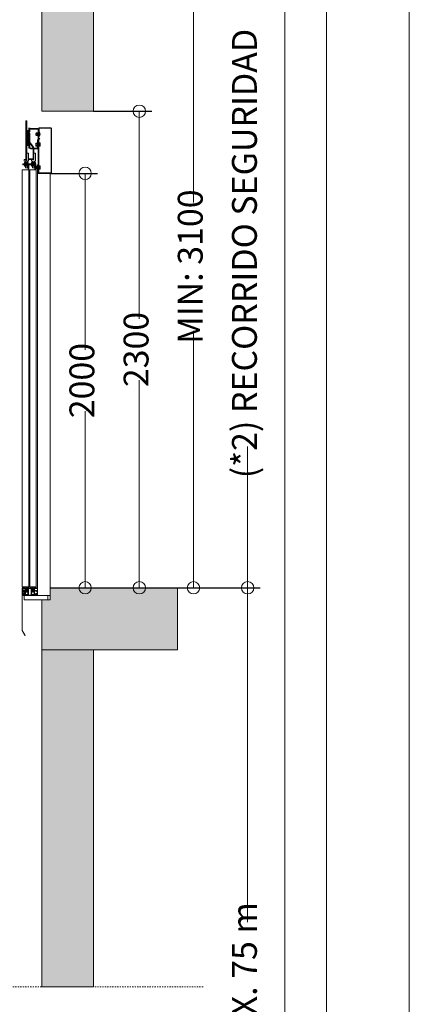
# Model space of a CAD drawing. Units: millimetres. Extents: x 0 to 210, y 0 to 297.
# Drawn here: x 179 to 210, y 173 to 253 of the extents above; entities that cross this region are included whole.
import ezdxf

# ---------------------------------------------------------------- set-up
doc = ezdxf.new("R2010")
doc.units = ezdxf.units.MM
doc.linetypes.add('PUNTORAYA', pattern=[8, 5, -1.5, 0, -1.5])
doc.layers.add('ENOR_A4 margenes', color=156, linetype='Continuous', lineweight=0, plot=False)
for name, color, linetype, lineweight in [('ENOR_cotasyejes', 45, 'Continuous', 0), ('ENOR_lineas', 183, 'Continuous', 0), ('ENOR_muro', 140, 'Continuous', 0), ('ENOR_ptasycabina', 125, 'Continuous', 0)]:
    doc.layers.add(name, color=color, linetype=linetype, lineweight=lineweight)
doc.layers.add('ENOR_trama 1', color=8, linetype='Continuous')
doc.layers.add('ENOR_trama 2', color=254, linetype='Continuous')
doc.styles.add('ARIALNARROW', font='ARIALN.TTF')
doc.dimstyles.new('enor_GEN_60', dxfattribs={"dimtxt": 0.1, "dimasz": 0.05, "dimexe": 0.05, "dimexo": 0, "dimgap": 0.01, "dimtad": 1, "dimdec": 0, "dimlfac": 1000, "dimrnd": 0.005, "dimtxsty": 'ARIALNARROW', "dimblk": 'ORIGIN', "dimcen": 0.1, "dimadec": 0, "dimazin": 0, "dimtfac": 1, "dimtdec": 0, "dimtmove": 0, "dimatfit": 3, "dimldrblk": 'ORIGIN', "dimfxl": 0, "dimarcsym": 0})

# ---------------------------------------------------------------- blocks, each defined once
blk = doc.blocks.new('_Origin')
at = {"color": 0, "linetype": 'ByBlock', "lineweight": -2}
blk.add_line((0, 0), (-1, 0), dxfattribs=at)
blk.add_circle((0, 0), 0.5, dxfattribs=at)
blk = doc.blocks.new('*D34')
at = {"layer": 'Defpoints', "color": 0}
for p in [(49.167, 145.27), (49.167, 106.937), (52.847, 106.937)]:
    blk.add_point(p, dxfattribs=at)
at = {"layer": 'ENOR_cotasyejes', "color": 0, "lineweight": -2}
for p, q in [((49.167, 145.27), (53.847, 145.27)), ((49.167, 106.937), (53.847, 106.937))]:
    blk.add_line(p, q, dxfattribs=at)
at = {"layer": 'ENOR_cotasyejes', "color": 0, "lineweight": 9}
for p, q in [((52.847, 144.27), (52.847, 128.573)), ((52.847, 107.937), (52.847, 123.634))]:
    blk.add_line(p, q, dxfattribs=at)
for p, rotation in [((52.847, 145.27), 90), ((52.847, 106.937), 270)]:
    blk.add_blockref('_Origin', p, dxfattribs=dict(at, rotation=rotation))
at = {"layer": 'ENOR_cotasyejes', "color": 0, "lineweight": 0, "insert": (52.847, 126.104), "char_height": 2, "attachment_point": 5, "rotation": 90, "style": 'ARIALNARROW'}
blk.add_mtext('2300', dxfattribs=at)
blk = doc.blocks.new('*D35')
at = {"layer": 'Defpoints', "color": 0}
for p in [(45.667, 140.27), (45.667, 106.937), (48.49, 106.937)]:
    blk.add_point(p, dxfattribs=at)
at = {"layer": 'ENOR_cotasyejes', "color": 0, "lineweight": -2}
for p, q in [((45.667, 140.27), (49.49, 140.27)), ((45.667, 106.937), (49.49, 106.937))]:
    blk.add_line(p, q, dxfattribs=at)
at = {"layer": 'ENOR_cotasyejes', "color": 0, "lineweight": 9}
for p, q in [((48.49, 139.27), (48.49, 126.073)), ((48.49, 107.937), (48.49, 121.134))]:
    blk.add_line(p, q, dxfattribs=at)
for p, rotation in [((48.49, 140.27), 90), ((48.49, 106.937), 270)]:
    blk.add_blockref('_Origin', p, dxfattribs=dict(at, rotation=rotation))
at = {"layer": 'ENOR_cotasyejes', "color": 0, "lineweight": 0, "insert": (48.49, 123.604), "char_height": 2, "attachment_point": 5, "rotation": 90, "style": 'ARIALNARROW'}
blk.add_mtext('2000', dxfattribs=at)
blk = doc.blocks.new('*D31')
at = {"layer": 'Defpoints', "color": 0}
for p in [(47.833, 171.937), (45.667, 106.937), (61.562, 106.937)]:
    blk.add_point(p, dxfattribs=at)
at = {"layer": 'ENOR_cotasyejes', "color": 0, "lineweight": -2}
for p, q in [((47.833, 171.937), (62.562, 171.937)), ((45.667, 106.937), (62.562, 106.937))]:
    blk.add_line(p, q, dxfattribs=at)
at = {"layer": 'ENOR_cotasyejes', "color": 0, "lineweight": 9}
for p, q in [((61.562, 170.937), (61.562, 160.58)), ((61.562, 107.937), (61.562, 118.294))]:
    blk.add_line(p, q, dxfattribs=at)
for p, rotation in [((61.562, 171.937), 90), ((61.562, 106.937), 270)]:
    blk.add_blockref('_Origin', p, dxfattribs=dict(at, rotation=rotation))
at = {"layer": 'ENOR_cotasyejes', "color": 0, "lineweight": 0, "insert": (61.562, 139.437), "char_height": 2, "attachment_point": 5, "rotation": 90, "style": 'ARIALNARROW'}
blk.add_mtext('(*2) RECORRIDO SEGURIDAD   U: 3900', dxfattribs=at)
blk = doc.blocks.new('*D32')
at = {"layer": 'Defpoints', "color": 0}
for p in [(55.917, 106.937), (55.917, 27.5), (61.562, 27.5)]:
    blk.add_point(p, dxfattribs=at)
at = {"layer": 'ENOR_cotasyejes', "color": 0, "lineweight": -2}
for p, q in [((55.917, 106.937), (62.562, 106.937)), ((55.917, 27.5), (62.562, 27.5))]:
    blk.add_line(p, q, dxfattribs=at)
at = {"layer": 'ENOR_cotasyejes', "color": 0, "lineweight": 9}
for p, q in [((61.562, 105.937), (61.562, 80.051)), ((61.562, 28.5), (61.562, 54.386))]:
    blk.add_line(p, q, dxfattribs=at)
for p, rotation in [((61.562, 106.937), 90), ((61.562, 27.5), 270)]:
    blk.add_blockref('_Origin', p, dxfattribs=dict(at, rotation=rotation))
at = {"layer": 'ENOR_cotasyejes', "color": 0, "lineweight": 0, "insert": (61.562, 67.218), "char_height": 2, "attachment_point": 5, "rotation": 90, "style": 'ARIALNARROW'}
blk.add_mtext('RECORRIDO MÁX. 75 m', dxfattribs=at)
blk = doc.blocks.new('*D29')
at = {"layer": 'Defpoints', "color": 0}
for p in [(49.167, 158.604), (57.204, 158.604), (45.667, 106.937)]:
    blk.add_point(p, dxfattribs=at)
at = {"layer": 'ENOR_cotasyejes', "color": 0, "lineweight": -2}
for p, q in [((49.167, 158.604), (58.204, 158.604)), ((45.667, 106.937), (58.204, 106.937))]:
    blk.add_line(p, q, dxfattribs=at)
at = {"layer": 'ENOR_cotasyejes', "color": 0, "lineweight": 9}
for p, q in [((57.204, 157.604), (57.204, 137.923)), ((57.204, 107.937), (57.204, 127.617))]:
    blk.add_line(p, q, dxfattribs=at)
for p, rotation in [((57.204, 158.604), 90), ((57.204, 106.937), 270)]:
    blk.add_blockref('_Origin', p, dxfattribs=dict(at, rotation=rotation))
at = {"layer": 'ENOR_cotasyejes', "color": 0, "lineweight": 0, "insert": (57.204, 132.77), "char_height": 2, "attachment_point": 5, "rotation": 90, "style": 'ARIALNARROW'}
blk.add_mtext('MIN: 3100', dxfattribs=at)
blk = doc.blocks.new('EC6_1316_AA_SEC')
at = {"layer": 'ENOR_trama 1'}
for points in [[(0, 175.27), (0, 74.843), (4.167, 74.843), (4.167, 158.604), (1.333, 158.604), (1.333, 171.937), (47.833, 171.937), (47.833, 158.604), (45, 158.604), (45, 145.27), (49.167, 145.27), (49.167, 175.27)], [(55.917, 106.937), (45.667, 106.937), (45.667, 105.97), (45, 105.97), (45, 101.937), (49.167, 101.937), (55.917, 101.937)], [(45, 101.937), (45, 74.843), (49.167, 74.843), (49.167, 101.937)]]:
    blk.add_hatch(color=256, dxfattribs=at).paths.add_polyline_path(points)
at = {"layer": 'ENOR_lineas', "linetype": 'PUNTORAYA', "lineweight": 0, "ltscale": 0.01}
blk.add_line((-6.724, 74.843), (58.016, 74.843), dxfattribs=at)
at = {"layer": 'ENOR_muro', "lineweight": 0}
for points in [[(4.167, 74.843), (0, 74.843), (0, 175.27), (49.167, 175.27), (49.167, 145.27), (45, 145.27), (45, 158.604), (47.833, 158.604), (47.833, 171.937), (1.333, 171.937), (1.333, 158.604), (4.167, 158.604), (4.167, 74.843)], [(55.917, 101.937), (55.917, 106.937), (45.667, 106.937), (45.667, 105.97), (45, 105.97), (45, 101.937), (55.917, 101.937)], [(49.167, 74.843), (45, 74.843), (45, 101.937), (45, 101.937), (45, 101.937), (49.167, 101.937), (49.167, 74.843)]]:
    blk.add_lwpolyline(points, dxfattribs=at)
at = {"layer": 'ENOR_ptasycabina'}
for p, q in [((44.561, 143.535), (44.55, 143.523)), ((44.55, 143.319), (44.55, 143.523)), ((44.56, 143.478), (44.649, 143.478)), ((44.56, 143.363), (44.649, 143.363)), ((44.561, 143.535), (44.649, 143.535)), ((44.649, 143.535), (44.659, 143.523)), ((44.659, 143.301), (44.659, 143.541)), ((44.659, 143.541), (44.693, 143.541)), ((44.693, 143.411), (44.659, 143.444)), ((44.693, 143.396), (44.659, 143.43)), ((44.709, 143.354), (44.709, 143.487)), ((44.809, 143.587), (44.793, 143.587)), ((44.793, 143.254), (44.793, 143.587)), ((44.809, 143.254), (44.809, 143.587)), ((44.55, 142.696), (44.539, 142.684)), ((44.539, 142.684), (44.539, 142.48)), ((44.549, 142.639), (44.632, 142.639)), ((44.561, 143.307), (44.55, 143.319)), ((44.55, 142.696), (44.632, 142.696)), ((44.561, 143.307), (44.649, 143.307)), ((44.632, 142.723), (44.632, 142.44)), ((44.632, 142.723), (44.659, 142.723)), ((44.649, 143.307), (44.659, 143.319)), ((44.659, 143.301), (44.693, 143.301)), ((44.809, 143.254), (44.793, 143.254)), ((44.854, 142.491), (44.854, 142.673)), ((44.55, 142.468), (44.539, 142.48)), ((44.549, 142.524), (44.632, 142.524)), ((44.55, 142.468), (44.632, 142.468)), ((44.632, 142.44), (44.659, 142.44)), ((43.918, 141.025), (43.476, 141.025)), ((43.476, 141.025), (43.476, 140.958)), ((43.574, 141.025), (43.574, 140.958)), ((43.596, 141.058), (43.946, 141.058)), ((43.596, 141.058), (43.596, 141.025)), ((43.621, 141.128), (43.637, 141.142)), ((43.621, 141.128), (43.621, 141.072)), ((43.621, 141.072), (43.637, 141.058)), ((43.637, 141.142), (43.904, 141.142)), ((43.695, 141.129), (43.695, 141.071)), ((43.846, 141.129), (43.846, 141.071)), ((43.92, 141.128), (43.904, 141.142)), ((43.92, 141.072), (43.904, 141.058)), ((43.918, 140.958), (43.918, 141.025)), ((43.92, 141.128), (43.92, 141.072)), ((43.941, 141.025), (43.941, 140.958)), ((43.946, 141.058), (43.946, 141.025)), ((43.959, 141.025), (43.959, 140.958)), ((44.526, 141.025), (43.959, 141.025)), ((44.057, 141.025), (44.057, 140.958)), ((44.162, 141.058), (44.162, 141.025)), ((44.162, 141.058), (44.512, 141.058)), ((44.188, 141.128), (44.203, 141.142)), ((44.188, 141.128), (44.188, 141.072)), ((44.188, 141.072), (44.203, 141.058)), ((44.203, 141.142), (44.471, 141.142)), ((44.262, 141.129), (44.262, 141.071)), ((44.413, 141.129), (44.413, 141.071)), ((44.424, 141.025), (44.424, 140.958)), ((44.487, 141.128), (44.471, 141.142)), ((44.487, 141.072), (44.471, 141.058)), ((44.487, 141.128), (44.487, 141.072)), ((44.512, 141.058), (44.512, 141.025)), ((44.526, 140.958), (44.526, 141.025)), ((43.476, 140.958), (43.918, 140.958)), ((43.596, 140.925), (43.596, 140.958)), ((43.596, 140.925), (43.946, 140.925)), ((43.621, 140.911), (43.637, 140.925)), ((43.621, 140.855), (43.621, 140.911)), ((43.621, 140.855), (43.637, 140.842)), ((43.637, 140.842), (43.904, 140.842)), ((43.695, 140.855), (43.695, 140.912)), ((43.846, 140.855), (43.846, 140.912)), ((43.92, 140.911), (43.904, 140.925)), ((43.92, 140.855), (43.904, 140.842)), ((43.92, 140.855), (43.92, 140.911)), ((43.946, 140.925), (43.946, 140.958)), ((43.959, 140.958), (44.526, 140.958)), ((44.162, 140.925), (44.162, 140.958)), ((44.162, 140.925), (44.512, 140.925)), ((44.188, 140.911), (44.203, 140.925)), ((44.188, 140.855), (44.188, 140.911)), ((44.188, 140.855), (44.203, 140.842)), ((44.203, 140.842), (44.471, 140.842)), ((44.262, 140.855), (44.262, 140.912)), ((44.413, 140.855), (44.413, 140.912)), ((44.459, 140.942), (44.459, 140.554)), ((44.487, 140.911), (44.471, 140.925)), ((44.487, 140.855), (44.471, 140.842)), ((44.487, 140.855), (44.487, 140.911)), ((44.512, 140.925), (44.512, 140.958)), ((44.526, 140.554), (44.526, 140.942)), ((44.557, 140.86), (44.547, 140.848)), ((44.547, 140.644), (44.547, 140.848)), ((44.557, 140.632), (44.547, 140.644)), ((44.557, 140.86), (44.64, 140.86)), ((44.557, 140.803), (44.64, 140.803)), ((44.557, 140.689), (44.64, 140.689)), ((44.557, 140.632), (44.64, 140.632)), ((44.64, 140.604), (44.64, 140.888)), ((44.64, 140.888), (44.667, 140.888)), ((44.64, 140.604), (44.667, 140.604)), ((44.853, 140.837), (44.853, 140.655)), ((43.462, 106.929), (43.433, 106.929)), ((43.546, 106.929), (43.479, 106.929)), ((43.629, 106.929), (43.562, 106.929)), ((43.675, 106.929), (43.646, 106.929)), ((44.175, 106.929), (43.908, 106.929)), ((44.437, 106.929), (44.408, 106.929)), ((44.521, 106.929), (44.454, 106.929)), ((44.604, 106.929), (44.537, 106.929)), ((44.65, 106.929), (44.621, 106.929)), ((43.417, 106.912), (43.417, 106.866)), ((43.417, 106.866), (43.433, 106.866)), ((43.433, 106.866), (43.455, 106.887)), ((43.455, 106.887), (43.625, 106.887)), ((43.487, 106.661), (43.487, 106.656)), ((43.487, 106.656), (43.495, 106.656)), ((43.495, 106.466), (43.487, 106.466)), ((43.487, 106.466), (43.487, 106.46)), ((43.495, 106.656), (43.495, 106.627)), ((43.495, 106.627), (43.52, 106.627)), ((43.52, 106.495), (43.495, 106.495)), ((43.495, 106.495), (43.495, 106.466)), ((43.52, 106.627), (43.52, 106.661)), ((43.52, 106.46), (43.52, 106.495)), ((43.642, 106.711), (43.537, 106.711)), ((43.537, 106.678), (43.642, 106.678)), ((43.633, 106.443), (43.537, 106.443)), ((43.537, 106.41), (43.642, 106.41)), ((43.658, 106.854), (43.658, 106.728)), ((43.658, 106.661), (43.658, 106.468)), ((43.658, 106.393), (43.658, 106.37)), ((43.675, 106.354), (43.908, 106.354)), ((43.692, 106.437), (43.692, 106.912)), ((43.858, 106.404), (43.725, 106.404)), ((43.892, 106.912), (43.892, 106.437)), ((43.925, 106.37), (43.925, 106.854)), ((43.958, 106.887), (44.125, 106.887)), ((44.158, 106.854), (44.158, 106.37)), ((44.175, 106.354), (44.408, 106.354)), ((44.192, 106.437), (44.192, 106.912)), ((44.358, 106.404), (44.225, 106.404)), ((44.392, 106.912), (44.392, 106.437)), ((44.425, 106.728), (44.425, 106.854)), ((44.425, 106.468), (44.425, 106.661)), ((44.425, 106.37), (44.425, 106.393)), ((44.547, 106.711), (44.442, 106.711)), ((44.442, 106.678), (44.546, 106.678)), ((44.442, 106.41), (44.547, 106.41)), ((44.546, 106.443), (44.45, 106.443)), ((44.458, 106.887), (44.629, 106.887)), ((44.563, 106.661), (44.563, 106.627)), ((44.563, 106.627), (44.588, 106.627)), ((44.588, 106.495), (44.563, 106.495)), ((44.563, 106.495), (44.563, 106.46)), ((44.588, 106.627), (44.588, 106.656)), ((44.588, 106.656), (44.597, 106.656)), ((44.588, 106.466), (44.588, 106.495)), ((44.597, 106.466), (44.588, 106.466)), ((44.597, 106.656), (44.597, 106.661)), ((44.597, 106.46), (44.597, 106.466)), ((44.629, 106.887), (44.65, 106.866)), ((44.65, 106.866), (44.667, 106.866)), ((44.667, 106.866), (44.667, 106.912))]:
    blk.add_line(p, q, dxfattribs=at)
for points in [[(43.725, 141.308), (43.792, 141.308), (43.792, 144.492), (43.725, 144.492)], [(44.167, 141.242), (44.167, 141.392), (44.359, 141.392), (44.359, 141.89), (44.5, 141.89), (44.5, 141.242)], [(43.951, 107.02), (43.951, 140.554), (43.426, 140.554), (43.426, 107.02)], [(44.559, 140.554), (44.559, 107.02), (44.034, 107.02), (44.034, 140.554)], [(43.583, 105.97), (45.5, 105.97), (45.5, 106.304), (43.583, 106.304)]]:
    blk.add_lwpolyline(points, close=True, dxfattribs=at)
for points in [[(43.959, 143.937), (43.959, 143.625, -2.113555), (43.932, 143.577), (43.986, 143.678, 0.730927), (43.925, 143.658), (43.925, 142.575, 0.730927), (43.986, 142.556), (43.932, 142.656, -2.113555), (43.959, 142.608), (43.959, 142.292), (44.034, 142.292), (44.034, 142.608, 0.730927), (43.973, 142.628), (43.902, 142.527, -2.113555), (43.875, 142.575), (43.875, 143.658, -2.113555), (43.902, 143.706), (43.973, 143.606, 0.730927), (44.034, 143.625), (44.034, 143.937)], [(43.976, 143.937), (43.976, 143.925, 0.414214), (44.076, 143.825), (44.659, 143.825, -0.414214), (44.709, 143.775), (44.709, 140.304), (44.759, 140.304), (44.759, 143.775, 0.414214), (44.659, 143.875), (44.076, 143.875, -0.414214), (44.026, 143.925)], [(43.918, 140.554), (43.918, 140.942, 0.523943), (43.959, 141.025)], [(43.959, 140.958, -0.414214), (43.976, 140.942), (43.976, 140.554)], [(43.786, 107.02, 0.077419), (43.782, 106.995), (43.782, 106.587), (43.824, 106.587), (43.824, 106.995, -0.16496), (43.833, 107.02, -0.16496)], [(44.269, 107.02, 0.077419), (44.265, 106.995), (44.265, 106.587), (44.307, 106.587), (44.307, 106.995, -0.16496), (44.316, 107.02, -0.16496)], [(43.483, 106.483), (43.469, 106.497), (43.429, 106.457, 0.198912), (43.417, 106.428), (43.417, 103.499), (43.437, 103.499), (43.437, 106.428, -0.198912), (43.443, 106.442), (43.483, 106.483), (43.483, 106.636), (43.443, 106.676, -0.198912), (43.437, 106.691), (43.437, 106.833, -0.414214), (43.454, 106.849), (43.621, 106.849), (43.621, 106.869), (43.454, 106.869, 0.414214), (43.417, 106.833), (43.417, 106.691, 0.198912), (43.429, 106.662), (43.469, 106.622), (43.483, 106.636)]]:
    blk.add_lwpolyline(points, format="xyb", dxfattribs=at)
for points in [[(43.975, 141.392), (44.259, 141.392, 0.414214), (44.359, 141.492), (44.359, 142.308, 0.153879), (44.34, 142.365), (44.051, 142.779, -0.153879), (44.042, 142.807), (44.042, 143.508), (43.992, 143.508), (43.992, 142.807, 0.153879), (44.01, 142.75), (44.3, 142.336, -0.153879), (44.309, 142.308), (44.309, 141.492, -0.414214), (44.259, 141.442), (43.975, 141.442)], [(45.717, 140.304, 0.414214), (45.75, 140.337), (45.75, 143.87, 0.414214), (45.717, 143.904), (44.826, 143.904, 0.414214), (44.793, 143.87), (44.793, 143.237), (44.759, 143.237), (44.759, 143.87, -0.414214), (44.826, 143.937), (45.717, 143.937, -0.414214), (45.783, 143.87), (45.783, 140.337, -0.414214), (45.717, 140.27), (44.733, 140.27, -0.414214), (44.667, 140.337), (44.667, 140.97), (44.7, 140.97), (44.7, 140.337, 0.414214), (44.733, 140.304)], [(44.7, 142.342, -0.414214), (44.6, 142.242), (44.1, 142.242), (44.1, 142.292), (44.6, 142.292, 0.414214), (44.65, 142.342), (44.65, 142.904, -0.198912), (44.679, 142.975), (44.806, 143.102), (44.841, 143.066), (44.715, 142.94, 0.198912), (44.7, 142.904)], [(44.835, 142.491), (44.835, 142.465), (44.861, 142.465, -0.414214), (44.853, 142.457), (44.778, 142.457, -0.414214), (44.769, 142.465), (44.769, 142.469, 0.414214), (44.753, 142.486), (44.718, 142.486, 0.414214), (44.701, 142.469), (44.701, 142.444), (44.709, 142.444), (44.709, 142.469, -0.414214), (44.718, 142.478), (44.753, 142.478, -0.414214), (44.761, 142.469), (44.761, 142.465, 0.414214), (44.778, 142.448), (44.853, 142.448, 0.414214), (44.869, 142.465), (44.869, 142.698, 0.414214), (44.853, 142.715), (44.778, 142.715, 0.414214), (44.761, 142.698), (44.761, 142.694, -0.414214), (44.753, 142.686), (44.718, 142.686, -0.414214), (44.709, 142.694), (44.709, 142.719), (44.701, 142.719), (44.701, 142.694, 0.414214), (44.718, 142.678), (44.753, 142.678, 0.414214), (44.769, 142.694), (44.769, 142.698, -0.414214), (44.778, 142.707), (44.853, 142.707, -0.414214), (44.861, 142.698), (44.835, 142.698), (44.835, 142.673), (44.861, 142.673), (44.861, 142.491)], [(44.834, 140.837), (44.834, 140.863), (44.86, 140.863, 0.414214), (44.852, 140.871), (44.777, 140.871, 0.414214), (44.768, 140.863), (44.768, 140.859, -0.414214), (44.752, 140.842), (44.717, 140.842, -0.414214), (44.7, 140.859), (44.7, 140.884), (44.708, 140.884), (44.708, 140.859, 0.414214), (44.717, 140.85), (44.752, 140.85, 0.414214), (44.76, 140.859), (44.76, 140.863, -0.414214), (44.777, 140.879), (44.852, 140.879, -0.414214), (44.868, 140.863), (44.868, 140.629, -0.414214), (44.852, 140.613), (44.777, 140.613, -0.414214), (44.76, 140.629), (44.76, 140.634, 0.414214), (44.752, 140.642), (44.717, 140.642, 0.414214), (44.708, 140.634), (44.708, 140.609), (44.7, 140.609), (44.7, 140.634, -0.414214), (44.717, 140.65), (44.752, 140.65, -0.414214), (44.768, 140.634), (44.768, 140.629, 0.414214), (44.777, 140.621), (44.852, 140.621, 0.414214), (44.86, 140.629), (44.834, 140.629), (44.834, 140.655), (44.86, 140.655), (44.86, 140.837)], [(44.667, 106.304), (43.537, 106.304, -0.414214), (43.437, 106.404), (43.437, 106.82), (43.487, 106.82), (43.487, 106.404, 0.414214), (43.537, 106.354), (44.667, 106.354)]]:
    blk.add_lwpolyline(points, format="xyb", close=True, dxfattribs=at)
for points in [[(44.026, 143.925), (44.026, 143.937)], [(44.793, 143.487), (44.543, 143.487), (44.526, 143.471), (44.526, 143.371), (44.543, 143.354), (44.793, 143.354)], [(44.835, 142.691), (44.775, 142.691), (44.775, 142.472), (44.835, 142.472)], [(43.792, 141.89), (43.934, 141.89), (43.934, 141.242), (43.6, 141.242), (43.6, 141.392), (43.725, 141.392)], [(43.684, 141.242), (43.684, 140.742), (43.7, 140.725), (43.834, 140.725), (43.85, 140.742), (43.85, 141.242)], [(44.25, 141.242), (44.25, 140.742), (44.267, 140.725), (44.4, 140.725), (44.417, 140.742), (44.417, 141.242)], [(44.667, 140.27), (44.667, 106.304), (45.667, 106.304), (45.667, 140.27)], [(44.834, 140.636), (44.775, 140.636), (44.775, 140.856), (44.834, 140.856)], [(43.47, 106.609), (43.42, 106.659), (43.42, 106.459), (43.47, 106.509), (43.599, 106.509), (43.615, 106.526), (43.615, 106.593), (43.599, 106.609), (43.47, 106.609)], [(43.824, 106.853), (43.907, 106.853), (43.907, 106.603), (43.707, 106.603), (43.707, 106.853), (43.782, 106.853)], [(44.307, 106.853), (44.39, 106.853), (44.39, 106.603), (44.19, 106.603), (44.19, 106.853), (44.265, 106.853)], [(43.437, 103.499), (43.663, 103.106), (43.646, 103.096), (43.419, 103.489)]]:
    blk.add_lwpolyline(points, dxfattribs=at)
for centre, radius, start, end in [((44.595, 143.506), 0.0447, 140.42065, 218.7744), ((44.723, 143.421), 0.172, 160.53146, 199.46854), ((44.595, 143.335), 0.0447, 141.2256, 219.57935), ((44.614, 143.506), 0.0447, 321.2256, 39.57935), ((44.487, 143.421), 0.172, 340.53146, 19.46854), ((44.614, 143.335), 0.0447, 320.42065, 38.7744), ((44.601, 143.421), 0.267, 321.31781, 38.68219), ((44.584, 142.667), 0.0447, 140.42065, 218.7744), ((44.711, 142.582), 0.172, 160.53146, 199.46854), ((44.584, 142.496), 0.0447, 141.2256, 219.57935), ((43.658, 141.083), 0.0587, 51.2256, 129.57935), ((43.658, 141.117), 0.0587, 230.42065, 308.7744), ((43.771, 140.915), 0.226, 70.53146, 109.46854), ((43.771, 141.284), 0.226, 250.53146, 289.46854), ((43.883, 141.083), 0.0587, 50.42065, 128.7744), ((43.883, 141.117), 0.0587, 231.2256, 309.57935), ((44.225, 141.083), 0.0587, 51.2256, 129.57935), ((44.225, 141.117), 0.0587, 230.42065, 308.7744), ((44.337, 140.915), 0.226, 70.53146, 109.46854), ((44.337, 141.284), 0.226, 250.53146, 289.46854), ((44.449, 141.083), 0.0587, 50.42065, 128.7744), ((44.449, 141.117), 0.0587, 231.2256, 309.57935), ((44.443, 140.942), 0.0833, 0, 90), ((43.658, 140.866), 0.0587, 51.2256, 129.57935), ((43.658, 140.9), 0.0587, 230.42065, 308.7744), ((43.771, 140.699), 0.226, 70.53146, 109.46854), ((43.771, 141.068), 0.226, 250.53146, 289.46854), ((43.883, 140.866), 0.0587, 50.42065, 128.7744), ((43.883, 140.9), 0.0587, 231.2256, 309.57935), ((44.225, 140.866), 0.0587, 51.2256, 129.57935), ((44.225, 140.9), 0.0587, 230.42065, 308.7744), ((44.337, 140.699), 0.226, 70.53146, 109.46854), ((44.337, 141.068), 0.226, 250.53146, 289.46854), ((44.449, 140.866), 0.0587, 50.42065, 128.7744), ((44.449, 140.9), 0.0587, 231.2256, 309.57935), ((44.443, 140.942), 0.0167, 0, 90), ((44.592, 140.831), 0.0447, 140.42065, 218.7744), ((44.719, 140.746), 0.172, 160.53146, 199.46854), ((44.592, 140.661), 0.0447, 141.2256, 219.57935), ((43.433, 106.912), 0.0167, 90, 180), ((43.471, 106.929), 0.00833, 0, 180), ((43.554, 106.929), 0.00833, 0, 180), ((43.637, 106.929), 0.00833, 0, 180), ((43.675, 106.912), 0.0167, 0, 90), ((43.908, 106.912), 0.0167, 90, 180), ((44.175, 106.912), 0.0167, 0, 90), ((44.408, 106.912), 0.0167, 90, 180), ((44.446, 106.929), 0.00833, 0, 180), ((44.529, 106.929), 0.00833, 0, 180), ((44.612, 106.929), 0.00833, 0, 180), ((44.65, 106.912), 0.0167, 0, 90), ((43.537, 106.661), 0.05, 90, 180), ((43.537, 106.46), 0.05, 180, 270), ((43.537, 106.661), 0.0167, 90, 180), ((43.537, 106.46), 0.0167, 180, 270), ((43.625, 106.854), 0.0333, 0, 90), ((43.633, 106.468), 0.025, 270, 0), ((43.642, 106.728), 0.0167, 270, 0), ((43.642, 106.661), 0.0167, 0, 90), ((43.642, 106.393), 0.0167, 0, 90), ((43.675, 106.37), 0.0167, 180, 270), ((43.725, 106.437), 0.0333, 180, 270), ((43.858, 106.437), 0.0333, 270, 0), ((43.908, 106.37), 0.0167, 270, 0), ((43.958, 106.854), 0.0333, 90, 180), ((44.125, 106.854), 0.0333, 0, 90), ((44.175, 106.37), 0.0167, 180, 270), ((44.225, 106.437), 0.0333, 180, 270), ((44.358, 106.437), 0.0333, 270, 0), ((44.408, 106.37), 0.0167, 270, 0), ((44.458, 106.854), 0.0333, 90, 180), ((44.442, 106.728), 0.0167, 180, 270), ((44.442, 106.661), 0.0167, 90, 180), ((44.45, 106.468), 0.025, 180, 270), ((44.442, 106.393), 0.0167, 90, 180), ((44.546, 106.661), 0.0167, 0, 90), ((44.546, 106.46), 0.0167, 270, 0), ((44.547, 106.661), 0.05, 0, 90), ((44.547, 106.46), 0.05, 270, 0)]:
    blk.add_arc(centre, radius, start, end, dxfattribs=at)
at = {"layer": 'ENOR_cotasyejes', "lineweight": 0}
for base, p1, p2, text, picture, middle in [((61.562, 106.937), (47.833, 171.937), (45.667, 106.937), '(*2) RECORRIDO SEGURIDAD   U: <>', '*D31', (61.562, 139.437)), ((57.204, 158.604), (45.667, 106.937), (49.167, 158.604), 'MIN: <>', '*D29', (57.204, 132.77)), ((61.562, 27.5), (55.917, 106.937), (55.917, 27.5), 'RECORRIDO MÁX. 75 m', '*D32', (61.562, 67.218))]:
    dim = blk.add_linear_dim(base=base, p1=p1, p2=p2, angle=90, text=text, dimstyle='enor_GEN_60', override={"dimtxt": 2, "dimasz": 1, "dimexe": 1, "dimtad": 0, "dimlfac": 60, "dimlwd": 9}, dxfattribs=at)
    dim.commit()
    dim.dimension.update_dxf_attribs({"geometry": picture, "text_midpoint": middle})
for base, p1, p2, picture, middle in [((52.847, 106.937), (49.167, 145.27), (49.167, 106.937), '*D34', (52.847, 126.104)), ((48.49, 106.937), (45.667, 140.27), (45.667, 106.937), '*D35', (48.49, 123.604))]:
    dim = blk.add_linear_dim(base=base, p1=p1, p2=p2, angle=90, dimstyle='enor_GEN_60', override={"dimtxt": 2, "dimasz": 1, "dimexe": 1, "dimtad": 0, "dimlfac": 60, "dimlwd": 9}, dxfattribs=at)
    dim.commit()
    dim.dimension.update_dxf_attribs({"geometry": picture, "text_midpoint": middle})
blk = doc.blocks.new('EC6-1316_ficha1_S.S')
at = {"layer": 'ENOR_A4 margenes', "lineweight": 0}
for points in [[(0, 0), (210, 0), (210, 297), (0, 297)], [(10, 10), (200, 10), (200, 287), (10, 287)]]:
    blk.add_lwpolyline(points, close=True, dxfattribs=at)
at = {"layer": 'ENOR_A4 margenes', "color": 254, "lineweight": 0}
blk.add_lwpolyline([(6.667, 6.667), (203.333, 6.667), (203.333, 290.333), (6.667, 290.333)], close=True, dxfattribs=at)
at = {"layer": 'ENOR_trama 2'}
blk.add_blockref('EC6_1316_AA_SEC', (135.438, 99.941), dxfattribs=at)

msp = doc.modelspace()

# ---------------------------------------------------------------- block references
at = {"layer": 'ENOR_trama 2'}
msp.add_blockref('EC6-1316_ficha1_S.S', (0, 0), dxfattribs=at)

doc.saveas('drawing.dxf')
